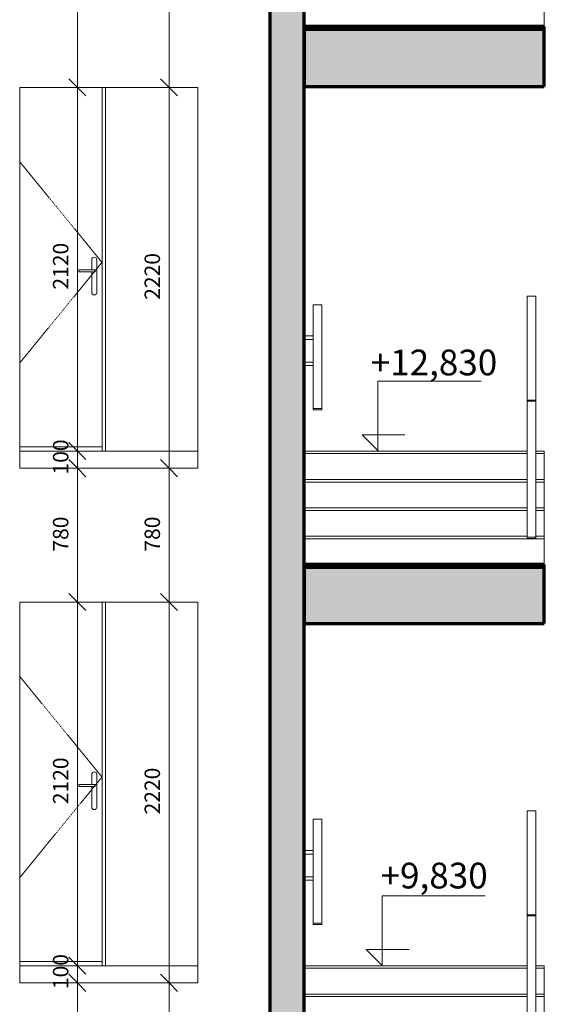
# Model space of a CAD drawing. Units: millimetres. Extents: x 5003 to 74804, y -6675 to 21668.
# Drawn here: x 34098 to 37158, y 9605 to 15345 of the extents above; entities that cross this region are included whole.
import ezdxf

# ---------------------------------------------------------------- set-up
doc = ezdxf.new("R2010")
doc.units = ezdxf.units.MM
doc.linetypes.add('Dash', pattern=[2.5, 1.5, -1])
doc.layers.add('A-----DIP', color=1, linetype='Continuous')
for name, color, linetype, lineweight in [('A-----DIP-50', 1, 'Continuous', 18), ('A-----NPP', 3, 'Continuous', 50), ('A-DOORSYM', 1, 'Continuous', 18), ('A-FLORHRM', 1, 'Continuous', 18), ('A-FLOROTM', 6, 'Continuous', 18), ('A-FLORPAM', 8, 'Continuous', 18), ('A-FLORSTM', 2, 'Continuous', 18), ('A-WALL', 2, 'Continuous', 18)]:
    doc.layers.add(name, color=color, linetype=linetype, lineweight=lineweight)
doc.dimstyles.new('1_8mm_ISO_bez_V_2', dxfattribs={"dimscale": 304.8, "dimtxt": 0.295276, "dimasz": 0.18, "dimexe": 0.164042, "dimexo": 0.03515, "dimgap": 0.082021, "dimtad": 1, "dimtoh": 1, "dimdec": 0, "dimzin": 1, "dimdsep": 46, "dimtxsty": 'Standard', "dimtsz": 0.23199, "dimcen": 0.09, "dimdle": 0.328084, "dimazin": 0, "dimtfac": 1, "dimtdec": 0, "dimtmove": 0, "dimatfit": 3, "dimfxl": 0, "dimtvp": 1, "dimtolj": 1, "dimtzin": 0, "dimarcsym": 0})
doc.dimstyles.new('1_8mm_ISOCPEUR_2', dxfattribs={"dimscale": 304.8, "dimtxt": 0.295276, "dimasz": 0.18, "dimexe": 0.164042, "dimexo": 0.016404, "dimgap": 0.082021, "dimtad": 1, "dimtoh": 1, "dimdec": 0, "dimzin": 1, "dimdsep": 46, "dimtxsty": 'Standard', "dimtsz": 0.23199, "dimcen": 0.09, "dimdle": 0.328084, "dimazin": 0, "dimtfac": 1, "dimtdec": 0, "dimtmove": 0, "dimatfit": 3, "dimfxl": 0, "dimtvp": 1, "dimtolj": 1, "dimtzin": 0, "dimarcsym": 0})
pattern_1 = [(135, (0, 0), (-106.066, -106.066), [])]
pattern_2 = [(45, (0, 0), (-106.066, 106.066), []), (135, (0, 0), (-106.066, -106.066), [])]

# ---------------------------------------------------------------- blocks, each defined once
blk = doc.blocks.new('Schodiště - Schodiště_2-130')
at = {"layer": 'A-FLORSTM'}
h = blk.add_hatch(dxfattribs=at)
h.set_pattern_fill('FP2_12', color=256, style=0, pattern_type=2)
h.set_pattern_definition(pattern_1)
h.paths.add_polyline_path([(26769.6, 12168.3), (26769.6, 12153.3), (28169.6, 12153.3), (28169.6, 12168.3)], flags=0)
blk.add_hatch(color=256, dxfattribs=at).paths.add_polyline_path([(26769.6, 12153.3), (26769.6, 11825.5), (28169.6, 11825.5), (28169.6, 12153.3)], flags=0)
for p, q in [((26769.6, 12830), (28069.6, 12830)), ((28069.6, 12815), (26769.6, 12815)), ((28069.6, 12815), (26769.6, 12815)), ((28119.6, 12830), (28169.6, 12830)), ((28169.6, 12815), (28119.6, 12815)), ((28169.6, 12815), (28119.6, 12815)), ((28169.6, 12830), (28169.6, 12815)), ((28169.6, 12815), (28169.6, 12664.6)), ((26769.6, 12664.6), (28069.6, 12664.6)), ((28069.6, 12649.6), (26769.6, 12649.6)), ((28069.6, 12649.6), (26769.6, 12649.6)), ((28119.6, 12664.6), (28169.6, 12664.6)), ((28169.6, 12649.6), (28119.6, 12649.6)), ((28169.6, 12649.6), (28119.6, 12649.6)), ((28169.6, 12664.6), (28169.6, 12649.6)), ((28169.6, 12649.6), (28169.6, 12499.2)), ((26769.6, 12499.2), (28069.6, 12499.2)), ((28069.6, 12484.2), (26769.6, 12484.2)), ((28069.6, 12484.2), (26769.6, 12484.2)), ((28119.6, 12499.2), (28169.6, 12499.2)), ((28169.6, 12484.2), (28119.6, 12484.2)), ((28169.6, 12484.2), (28119.6, 12484.2)), ((28169.6, 12499.2), (28169.6, 12484.2)), ((28169.6, 12484.2), (28169.6, 12333.8)), ((26769.6, 12333.8), (28069.6, 12333.8)), ((28169.6, 12318.8), (26769.6, 12318.8)), ((28169.6, 12318.8), (26769.6, 12318.8)), ((28119.6, 12333.8), (28169.6, 12333.8)), ((28169.6, 12333.8), (28169.6, 12318.8)), ((28169.6, 12318.8), (28169.6, 12168.3))]:
    blk.add_line(p, q, dxfattribs=at)
at = {"layer": 'A-FLORSTM', "lineweight": 70}
for p, q in [((28169.6, 12168.3), (26769.6, 12168.3)), ((26769.6, 12168.3), (26769.6, 12153.3)), ((28169.6, 12153.3), (28169.6, 12168.3)), ((26769.6, 12153.3), (28169.6, 12153.3)), ((26769.6, 12153.3), (26769.6, 11825.5)), ((28169.6, 12153.3), (26769.6, 12153.3)), ((28169.6, 11825.5), (28169.6, 12153.3)), ((26769.6, 11825.5), (28169.6, 11825.5))]:
    blk.add_line(p, q, dxfattribs=at)
blk = doc.blocks.new('Zábradlí - 50x10mm_2-18')
at = {"layer": 'A-FLORHRM'}
for p, q in [((28069.6, 7120.4), (28069.6, 6359.1)), ((28119.6, 7120.4), (28119.6, 6359.1))]:
    blk.add_line(p, q, dxfattribs=at)
blk = doc.blocks.new('Zábradlí - Zábradlí_2-131')
at = {"layer": 'A-FLORHRM'}
h = blk.add_hatch(dxfattribs=at)
h.set_pattern_fill('FP1_4', color=256, style=0, pattern_type=2)
h.set_pattern_definition(pattern_2)
h.paths.add_polyline_path([(28119.6, 13127.3), (28069.6, 13127.3), (28069.6, 13120.4), (28119.6, 13120.4)], flags=0)
h = blk.add_hatch(dxfattribs=at)
h.set_pattern_fill('FP1_4', color=256, style=0, pattern_type=2)
h.set_pattern_definition(pattern_2)
h.paths.add_polyline_path([(28119.6, 12327.3), (28069.6, 12327.3), (28069.6, 12320.4), (28119.6, 12320.4)], flags=0)
for p, q in [((28119.6, 13733), (28069.6, 13733)), ((28069.6, 13127.3), (28069.6, 13733)), ((28119.6, 13127.3), (28119.6, 13733)), ((28119.6, 13127.3), (28069.6, 13127.3)), ((28069.6, 13127.3), (28069.6, 13120.4)), ((28069.6, 13120.4), (28119.6, 13120.4)), ((28119.6, 13120.4), (28119.6, 13127.3)), ((28069.6, 12327.3), (28069.6, 12359.1)), ((28119.6, 12327.3), (28119.6, 12359.1)), ((28119.6, 12327.3), (28069.6, 12327.3)), ((28069.6, 12327.3), (28069.6, 12320.4)), ((28069.6, 12320.4), (28119.6, 12320.4)), ((28119.6, 12320.4), (28119.6, 12327.3))]:
    blk.add_line(p, q, dxfattribs=at)
blk.add_blockref('Zábradlí - 50x10mm_2-18', (0, 6000), dxfattribs=at)
blk = doc.blocks.new('Schodiště - Schodiště_2-136')
at = {"layer": 'A-FLORSTM'}
h = blk.add_hatch(dxfattribs=at)
h.set_pattern_fill('FP2_12', color=256, style=0, pattern_type=2)
h.set_pattern_definition(pattern_1)
h.paths.add_polyline_path([(26769.6, 9168.3), (26769.6, 9153.3), (28169.6, 9153.3), (28169.6, 9168.3)], flags=0)
blk.add_hatch(color=256, dxfattribs=at).paths.add_polyline_path([(26769.6, 9153.3), (26769.6, 8825.5), (28169.6, 8825.5), (28169.6, 9153.3)], flags=0)
for p, q in [((26769.6, 9830), (28069.6, 9830)), ((28069.6, 9815), (26769.6, 9815)), ((28069.6, 9815), (26769.6, 9815)), ((28119.6, 9830), (28169.6, 9830)), ((28169.6, 9815), (28119.6, 9815)), ((28169.6, 9815), (28119.6, 9815)), ((28169.6, 9830), (28169.6, 9815)), ((28169.6, 9815), (28169.6, 9664.6)), ((26769.6, 9664.6), (28069.6, 9664.6)), ((28069.6, 9649.6), (26769.6, 9649.6)), ((28069.6, 9649.6), (26769.6, 9649.6)), ((28119.6, 9664.6), (28169.6, 9664.6)), ((28169.6, 9649.6), (28119.6, 9649.6)), ((28169.6, 9649.6), (28119.6, 9649.6)), ((28169.6, 9664.6), (28169.6, 9649.6)), ((28169.6, 9649.6), (28169.6, 9499.2)), ((26769.6, 9499.2), (28069.6, 9499.2)), ((28069.6, 9484.2), (26769.6, 9484.2)), ((28069.6, 9484.2), (26769.6, 9484.2)), ((28119.6, 9499.2), (28169.6, 9499.2)), ((28169.6, 9484.2), (28119.6, 9484.2)), ((28169.6, 9484.2), (28119.6, 9484.2)), ((28169.6, 9499.2), (28169.6, 9484.2)), ((28169.6, 9484.2), (28169.6, 9333.8)), ((26769.6, 9333.8), (28069.6, 9333.8)), ((28169.6, 9318.8), (26769.6, 9318.8)), ((28169.6, 9318.8), (26769.6, 9318.8)), ((28119.6, 9333.8), (28169.6, 9333.8)), ((28169.6, 9333.8), (28169.6, 9318.8)), ((28169.6, 9318.8), (28169.6, 9168.3))]:
    blk.add_line(p, q, dxfattribs=at)
at = {"layer": 'A-FLORSTM', "lineweight": 70}
for p, q in [((28169.6, 9168.3), (26769.6, 9168.3)), ((26769.6, 9168.3), (26769.6, 9153.3)), ((26769.6, 9153.3), (28169.6, 9153.3)), ((26769.6, 9153.3), (26769.6, 8825.5)), ((28169.6, 9153.3), (26769.6, 9153.3)), ((28169.6, 9153.3), (28169.6, 9168.3)), ((28169.6, 8825.5), (28169.6, 9153.3)), ((26769.6, 8825.5), (28169.6, 8825.5))]:
    blk.add_line(p, q, dxfattribs=at)
blk = doc.blocks.new('Zábradlí - Zábradlí_2-137')
at = {"layer": 'A-FLORHRM'}
h = blk.add_hatch(dxfattribs=at)
h.set_pattern_fill('FP1_4', color=256, style=0, pattern_type=2)
h.set_pattern_definition(pattern_2)
h.paths.add_polyline_path([(28119.6, 10127.3), (28069.6, 10127.3), (28069.6, 10120.4), (28119.6, 10120.4)], flags=0)
h = blk.add_hatch(dxfattribs=at)
h.set_pattern_fill('FP1_4', color=256, style=0, pattern_type=2)
h.set_pattern_definition(pattern_2)
h.paths.add_polyline_path([(28119.6, 9327.3), (28069.6, 9327.3), (28069.6, 9320.4), (28119.6, 9320.4)], flags=0)
for p, q in [((28119.6, 10733), (28069.6, 10733)), ((28069.6, 10127.3), (28069.6, 10733)), ((28119.6, 10127.3), (28119.6, 10733)), ((28119.6, 10127.3), (28069.6, 10127.3)), ((28069.6, 10127.3), (28069.6, 10120.4)), ((28069.6, 10120.4), (28119.6, 10120.4)), ((28119.6, 10120.4), (28119.6, 10127.3)), ((28069.6, 9327.3), (28069.6, 9359.1)), ((28119.6, 9327.3), (28119.6, 9359.1)), ((28119.6, 9327.3), (28069.6, 9327.3)), ((28069.6, 9327.3), (28069.6, 9320.4)), ((28069.6, 9320.4), (28119.6, 9320.4)), ((28119.6, 9320.4), (28119.6, 9327.3))]:
    blk.add_line(p, q, dxfattribs=at)
blk.add_blockref('Zábradlí - 50x10mm_2-18', (0, 3000), dxfattribs=at)
blk = doc.blocks.new('Schodiště - Schodiště_2-138')
at = {"layer": 'A-FLORSTM'}
h = blk.add_hatch(dxfattribs=at)
h.set_pattern_fill('FP2_12', color=256, style=0, pattern_type=2)
h.set_pattern_definition(pattern_1)
h.paths.add_polyline_path([(28169.6, 15304.3), (26769.6, 15304.3), (26769.6, 15289.3), (28169.6, 15289.3)], flags=0)
blk.add_hatch(color=256, dxfattribs=at).paths.add_polyline_path([(26769.6, 15289.3), (26769.6, 14955.7), (28169.6, 14955.7), (28169.6, 15289.3)], flags=0)
for p, q in [((26769.6, 16180), (28069.6, 16180)), ((28069.6, 16165), (26769.6, 16165)), ((28069.6, 16165), (26769.6, 16165)), ((28119.6, 16180), (28169.6, 16180)), ((28169.6, 16165), (28119.6, 16165)), ((28169.6, 16165), (28119.6, 16165)), ((26769.6, 16004.9), (28069.6, 16004.9)), ((28069.6, 15989.9), (26769.6, 15989.9)), ((28069.6, 15989.9), (26769.6, 15989.9)), ((28119.6, 16004.9), (28169.6, 16004.9)), ((28169.6, 15989.9), (28119.6, 15989.9)), ((28169.6, 15989.9), (28119.6, 15989.9)), ((28169.6, 15860), (28169.6, 15829.7)), ((26769.6, 15829.7), (28069.6, 15829.7)), ((28069.6, 15814.7), (26769.6, 15814.7)), ((28069.6, 15814.7), (26769.6, 15814.7)), ((28119.6, 15829.7), (28169.6, 15829.7)), ((28169.6, 15814.7), (28119.6, 15814.7)), ((28169.6, 15814.7), (28119.6, 15814.7)), ((28169.6, 15829.7), (28169.6, 15814.7)), ((28169.6, 15814.7), (28169.6, 15654.6)), ((26769.6, 15654.6), (28069.6, 15654.6)), ((28069.6, 15639.6), (26769.6, 15639.6)), ((28069.6, 15639.6), (26769.6, 15639.6)), ((28119.6, 15654.6), (28169.6, 15654.6)), ((28169.6, 15639.6), (28119.6, 15639.6)), ((28169.6, 15639.6), (28119.6, 15639.6)), ((28169.6, 15654.6), (28169.6, 15639.6)), ((28169.6, 15639.6), (28169.6, 15479.4)), ((26769.6, 15479.4), (28069.6, 15479.4)), ((28069.6, 15464.4), (26769.6, 15464.4)), ((28069.6, 15464.4), (26769.6, 15464.4)), ((28119.6, 15479.4), (28169.6, 15479.4)), ((28169.6, 15464.4), (28119.6, 15464.4)), ((28169.6, 15464.4), (28119.6, 15464.4)), ((28169.6, 15479.4), (28169.6, 15464.4)), ((28169.6, 15464.4), (28169.6, 15304.3))]:
    blk.add_line(p, q, dxfattribs=at)
at = {"layer": 'A-FLORSTM', "lineweight": 70}
for p, q in [((28169.6, 15304.3), (26769.6, 15304.3)), ((26769.6, 15304.3), (26769.6, 15289.3)), ((26769.6, 15289.3), (28169.6, 15289.3)), ((26769.6, 15289.3), (26769.6, 14955.7)), ((28169.6, 15289.3), (26769.6, 15289.3)), ((28169.6, 15289.3), (28169.6, 15304.3)), ((28169.6, 14955.7), (28169.6, 15289.3)), ((26769.6, 14955.7), (28169.6, 14955.7))]:
    blk.add_line(p, q, dxfattribs=at)
blk = doc.blocks.new('Dveře hladke-ocel_zarub - 900_2200 NEXT P_2-140')
at = {"layer": 'A-DOORSYM'}
for p, q in [((25589.8, 3855), (25589.8, 5950)), ((25529.8, 4945), (25529.8, 4886)), ((25559.8, 4755), (25559.8, 4945)), ((25454.8, 4880), (25454.8, 4886)), ((25454.8, 4886), (25544.8, 4886)), ((25454.8, 4874), (25454.8, 4880)), ((25544.8, 4874), (25454.8, 4874)), ((25529.8, 4874), (25529.8, 4755)), ((25109.6, 3855), (25589.8, 3855)), ((25589.8, 3830), (25589.8, 3855))]:
    blk.add_line(p, q, dxfattribs=at)
at = {"layer": 'A-DOORSYM', "linetype": 'Dash'}
for p, q in [((25589.8, 4930), (25109.6, 5516.8)), ((25589.8, 4930), (25109.6, 5516.8)), ((25109.6, 4343.2), (25589.8, 4930))]:
    blk.add_line(p, q, dxfattribs=at)
at = {"layer": 'A-DOORSYM'}
for points in [[(25544.8, 4886), (25546.1, 4885.8), (25547.4, 4885.4), (25548.5, 4884.7), (25549.5, 4883.7), (25550.2, 4882.6), (25550.6, 4881.3), (25550.8, 4880)], [(25550.8, 4880), (25550.6, 4878.4), (25550, 4877), (25549, 4875.7), (25547.8, 4874.8), (25546.3, 4874.2), (25544.8, 4874)]]:
    blk.add_lwpolyline(points, dxfattribs=at)
for centre, start, end in [((25544.8, 4945), 90, 180), ((25544.8, 4945), 0, 90), ((25544.8, 4755), 180, 270), ((25544.8, 4755), 270, 0)]:
    blk.add_arc(centre, 15, start, end, dxfattribs=at)
blk = doc.blocks.new('Zábradlí - Handrail - Bracket_2-6')
at = {"layer": 'A-FLORHRM'}
for p, q in [((26774.6, 10522.5), (26769.6, 10522.5)), ((26774.6, 10462.5), (26774.6, 10522.5)), ((26774.6, 10462.5), (26769.6, 10462.5)), ((26821.8, 10501.2), (26774.6, 10501.2)), ((26821.8, 10481.2), (26774.6, 10481.2))]:
    blk.add_line(p, q, dxfattribs=at)
blk = doc.blocks.new('Zábradlí - Handrail - Bracket_2-5')
at = {"layer": 'A-FLORHRM'}
for p, q in [((26774.6, 10370.4), (26769.6, 10370.4)), ((26774.6, 10310.4), (26774.6, 10370.4)), ((26821.8, 10349), (26774.6, 10349)), ((26774.6, 10310.4), (26769.6, 10310.4)), ((26821.8, 10329), (26774.6, 10329))]:
    blk.add_line(p, q, dxfattribs=at)
blk = doc.blocks.new('Zábradlí - Zábradlí_2-151')
at = {"layer": 'A-FLORHRM'}
for p, q in [((26821.8, 10683.5), (26871.8, 10683.5)), ((26821.8, 10077.3), (26821.8, 10683.5)), ((26871.8, 10077.3), (26871.8, 10683.5)), ((26821.8, 10077.3), (26821.8, 10070.4)), ((26871.8, 10077.3), (26821.8, 10077.3)), ((26821.8, 10070.4), (26871.8, 10070.4)), ((26871.8, 10070.4), (26871.8, 10077.3))]:
    blk.add_line(p, q, dxfattribs=at)
for name in ['Zábradlí - Handrail - Bracket_2-6', 'Zábradlí - Handrail - Bracket_2-5']:
    blk.add_blockref(name, (0, 0), dxfattribs=at)
blk = doc.blocks.new('Zábradlí - Zábradlí_2-152')
at = {"layer": 'A-FLORHRM'}
for p, q in [((26821.8, 13683.5), (26871.8, 13683.5)), ((26821.8, 13077.3), (26821.8, 13683.5)), ((26871.8, 13077.3), (26871.8, 13683.5)), ((26821.8, 13077.3), (26821.8, 13070.4)), ((26871.8, 13077.3), (26821.8, 13077.3)), ((26821.8, 13070.4), (26871.8, 13070.4)), ((26871.8, 13070.4), (26871.8, 13077.3))]:
    blk.add_line(p, q, dxfattribs=at)
for name in ['Zábradlí - Handrail - Bracket_2-6', 'Zábradlí - Handrail - Bracket_2-5']:
    blk.add_blockref(name, (0, 3000), dxfattribs=at)
blk = doc.blocks.new('DIMBLOCK34')
at = {"layer": 'A-----DIP-50'}
for p, q in [((34434.4, 16060), (34384.4, 16110)), ((34684.4, 16060), (34384.4, 16060)), ((34434.4, 16060), (34434.4, 14850)), ((34434.4, 16060), (34484.4, 16010)), ((34434.4, 16060), (34684.4, 16060)), ((34434.4, 14950), (34384.4, 15000)), ((34684.4, 14950), (34384.4, 14950)), ((34434.4, 14950), (34484.4, 14900)), ((34434.4, 14950), (34684.4, 14950))]:
    blk.add_line(p, q, dxfattribs=at)
at = {"layer": 'A-----DIP-50', "color": 0, "insert": (34291.8, 15405.5), "char_height": 90, "width": 238.846, "attachment_point": 1, "rotation": 90, "line_spacing_factor": 1.153846}
blk.add_mtext('\\fISOCPEUR|b0|i0|c238|p34|;1110', dxfattribs=at)
blk = doc.blocks.new('DIMBLOCK35')
at = {"layer": 'A-----DIP-50'}
for p, q in [((34434.4, 14950), (34384.4, 15000)), ((34684.4, 14950), (34384.4, 14950)), ((34434.4, 14950), (34434.4, 12730)), ((34434.4, 14950), (34484.4, 14900)), ((34434.4, 14950), (34684.4, 14950)), ((34434.4, 12830), (34384.4, 12880)), ((34684.4, 12830), (34384.4, 12830)), ((34434.4, 12830), (34484.4, 12780)), ((34434.4, 12830), (34684.4, 12830))]:
    blk.add_line(p, q, dxfattribs=at)
at = {"layer": 'A-----DIP-50', "color": 0, "insert": (34291.8, 13771.4), "char_height": 90, "width": 284.538, "attachment_point": 1, "rotation": 90, "line_spacing_factor": 1.153846}
blk.add_mtext('\\fISOCPEUR|b0|i0|c238|p34|;2120', dxfattribs=at)
blk = doc.blocks.new('DIMBLOCK36')
at = {"layer": 'A-----DIP-50'}
for p, q in [((34434.4, 12830), (34384.4, 12880)), ((34684.4, 12830), (34384.4, 12830)), ((34434.4, 12830), (34434.4, 12630)), ((34434.4, 12830), (34484.4, 12780)), ((34434.4, 12830), (34684.4, 12830)), ((34434.4, 12730), (34384.4, 12780)), ((34684.4, 12730), (34384.4, 12730)), ((34434.4, 12730), (34484.4, 12680)), ((34434.4, 12730), (34684.4, 12730))]:
    blk.add_line(p, q, dxfattribs=at)
at = {"layer": 'A-----DIP-50', "color": 0, "insert": (34291.8, 12693.5), "char_height": 90, "width": 207.692, "attachment_point": 1, "rotation": 90, "line_spacing_factor": 1.153846}
blk.add_mtext('\\fISOCPEUR|b0|i0|c238|p34|;100', dxfattribs=at)
blk = doc.blocks.new('DIMBLOCK37')
at = {"layer": 'A-----DIP-50'}
for p, q in [((34434.4, 12730), (34384.4, 12780)), ((34684.4, 12730), (34384.4, 12730)), ((34434.4, 12730), (34434.4, 11850)), ((34434.4, 12730), (34484.4, 12680)), ((34434.4, 12730), (34684.4, 12730)), ((34434.4, 11950), (34384.4, 12000)), ((34684.4, 11950), (34384.4, 11950)), ((34434.4, 11950), (34484.4, 11900)), ((34434.4, 11950), (34684.4, 11950))]:
    blk.add_line(p, q, dxfattribs=at)
at = {"layer": 'A-----DIP-50', "color": 0, "insert": (34291.8, 12243.9), "char_height": 90, "width": 230.538, "attachment_point": 1, "rotation": 90, "line_spacing_factor": 1.153846}
blk.add_mtext('\\fISOCPEUR|b0|i0|c238|p34|;780', dxfattribs=at)
blk = doc.blocks.new('DIMBLOCK38')
at = {"layer": 'A-----DIP-50'}
for p, q in [((34434.4, 11950), (34384.4, 12000)), ((34684.4, 11950), (34384.4, 11950)), ((34434.4, 11950), (34434.4, 9730)), ((34434.4, 11950), (34484.4, 11900)), ((34434.4, 11950), (34684.4, 11950)), ((34434.4, 9830), (34384.4, 9880)), ((34684.4, 9830), (34384.4, 9830)), ((34434.4, 9830), (34484.4, 9780)), ((34434.4, 9830), (34684.4, 9830))]:
    blk.add_line(p, q, dxfattribs=at)
at = {"layer": 'A-----DIP-50', "color": 0, "insert": (34291.8, 10771.4), "char_height": 90, "width": 284.538, "attachment_point": 1, "rotation": 90, "line_spacing_factor": 1.153846}
blk.add_mtext('\\fISOCPEUR|b0|i0|c238|p34|;2120', dxfattribs=at)
blk = doc.blocks.new('DIMBLOCK39')
at = {"layer": 'A-----DIP-50'}
for p, q in [((34434.4, 9830), (34384.4, 9880)), ((34684.4, 9830), (34384.4, 9830)), ((34434.4, 9830), (34434.4, 9630)), ((34434.4, 9830), (34484.4, 9780)), ((34434.4, 9830), (34684.4, 9830)), ((34434.4, 9730), (34384.4, 9780)), ((34684.4, 9730), (34384.4, 9730)), ((34434.4, 9730), (34484.4, 9680)), ((34434.4, 9730), (34684.4, 9730))]:
    blk.add_line(p, q, dxfattribs=at)
at = {"layer": 'A-----DIP-50', "color": 0, "insert": (34291.8, 9693.5), "char_height": 90, "width": 207.692, "attachment_point": 1, "rotation": 90, "line_spacing_factor": 1.153846}
blk.add_mtext('\\fISOCPEUR|b0|i0|c238|p34|;100', dxfattribs=at)
blk = doc.blocks.new('DIMBLOCK40')
at = {"layer": 'A-----DIP-50'}
for p, q in [((34434.4, 9730), (34384.4, 9780)), ((34684.4, 9730), (34384.4, 9730)), ((34434.4, 9730), (34434.4, 8850)), ((34434.4, 9730), (34484.4, 9680)), ((34434.4, 9730), (34684.4, 9730)), ((34434.4, 8950), (34384.4, 9000)), ((34684.4, 8950), (34384.4, 8950)), ((34434.4, 8950), (34484.4, 8900)), ((34434.4, 8950), (34684.4, 8950))]:
    blk.add_line(p, q, dxfattribs=at)
at = {"layer": 'A-----DIP-50', "color": 0, "insert": (34291.8, 9243.9), "char_height": 90, "width": 230.538, "attachment_point": 1, "rotation": 90, "line_spacing_factor": 1.153846}
blk.add_mtext('\\fISOCPEUR|b0|i0|c238|p34|;780', dxfattribs=at)
blk = doc.blocks.new('DIMBLOCK111')
at = {"layer": 'A-----DIP-50'}
for p, q in [((34968.9, 8950), (34968.9, 9830)), ((34968.9, 9730), (34918.9, 9780)), ((34718.9, 9730), (35018.9, 9730)), ((34968.9, 9730), (34718.9, 9730)), ((34968.9, 9730), (35018.9, 9680)), ((34968.9, 8950), (34918.9, 9000)), ((34718.9, 8950), (35018.9, 8950)), ((34968.9, 8950), (34718.9, 8950)), ((34968.9, 8950), (35018.9, 8900))]:
    blk.add_line(p, q, dxfattribs=at)
at = {"layer": 'A-----DIP-50', "color": 0, "insert": (34826.2, 9243.9), "char_height": 90, "width": 230.538, "attachment_point": 1, "rotation": 90, "line_spacing_factor": 1.153846}
blk.add_mtext('\\fISOCPEUR|b0|i0|c238|p34|;780', dxfattribs=at)
blk = doc.blocks.new('DIMBLOCK112')
at = {"layer": 'A-----DIP-50'}
for p, q in [((34968.9, 11950), (34918.9, 12000)), ((34968.9, 9730), (34968.9, 12050)), ((34718.9, 11950), (35018.9, 11950)), ((34968.9, 11950), (34718.9, 11950)), ((34968.9, 11950), (35018.9, 11900)), ((34968.9, 9730), (34918.9, 9780)), ((34718.9, 9730), (35018.9, 9730)), ((34968.9, 9730), (34718.9, 9730)), ((34968.9, 9730), (35018.9, 9680))]:
    blk.add_line(p, q, dxfattribs=at)
at = {"layer": 'A-----DIP-50', "color": 0, "insert": (34826.2, 10711.9), "char_height": 90, "width": 307.385, "attachment_point": 1, "rotation": 90, "line_spacing_factor": 1.153846}
blk.add_mtext('\\fISOCPEUR|b0|i0|c238|p34|;2220', dxfattribs=at)
blk = doc.blocks.new('DIMBLOCK113')
at = {"layer": 'A-----DIP-50'}
for p, q in [((34968.9, 11950), (34968.9, 12830)), ((34968.9, 12730), (34918.9, 12780)), ((34718.9, 12730), (35018.9, 12730)), ((34968.9, 12730), (34718.9, 12730)), ((34968.9, 12730), (35018.9, 12680)), ((34968.9, 11950), (34918.9, 12000)), ((34718.9, 11950), (35018.9, 11950)), ((34968.9, 11950), (34718.9, 11950)), ((34968.9, 11950), (35018.9, 11900))]:
    blk.add_line(p, q, dxfattribs=at)
at = {"layer": 'A-----DIP-50', "color": 0, "insert": (34826.2, 12243.9), "char_height": 90, "width": 230.538, "attachment_point": 1, "rotation": 90, "line_spacing_factor": 1.153846}
blk.add_mtext('\\fISOCPEUR|b0|i0|c238|p34|;780', dxfattribs=at)
blk = doc.blocks.new('DIMBLOCK114')
at = {"layer": 'A-----DIP-50'}
for p, q in [((34968.9, 12730), (34968.9, 15050)), ((34968.9, 14950), (34918.9, 15000)), ((34718.9, 14950), (35018.9, 14950)), ((34968.9, 14950), (34718.9, 14950)), ((34968.9, 14950), (35018.9, 14900)), ((34968.9, 12730), (34918.9, 12780)), ((34718.9, 12730), (35018.9, 12730)), ((34968.9, 12730), (34718.9, 12730)), ((34968.9, 12730), (35018.9, 12680))]:
    blk.add_line(p, q, dxfattribs=at)
at = {"layer": 'A-----DIP-50', "color": 0, "insert": (34826.2, 13711.9), "char_height": 90, "width": 307.385, "attachment_point": 1, "rotation": 90, "line_spacing_factor": 1.153846}
blk.add_mtext('\\fISOCPEUR|b0|i0|c238|p34|;2220', dxfattribs=at)
blk = doc.blocks.new('DIMBLOCK115')
at = {"layer": 'A-----DIP-50'}
for p, q in [((34968.9, 14950), (34968.9, 16160)), ((34968.9, 16060), (34918.9, 16110)), ((34718.9, 16060), (35018.9, 16060)), ((34968.9, 16060), (34718.9, 16060)), ((34968.9, 16060), (35018.9, 16010)), ((34968.9, 14950), (34918.9, 15000)), ((34718.9, 14950), (35018.9, 14950)), ((34968.9, 14950), (34718.9, 14950)), ((34968.9, 14950), (35018.9, 14900))]:
    blk.add_line(p, q, dxfattribs=at)
at = {"layer": 'A-----DIP-50', "color": 0, "insert": (34826.2, 15405.5), "char_height": 90, "width": 238.846, "attachment_point": 1, "rotation": 90, "line_spacing_factor": 1.153846}
blk.add_mtext('\\fISOCPEUR|b0|i0|c238|p34|;1110', dxfattribs=at)
blk = doc.blocks.new('Výškové kóty - Vyskova kota-horni prava_2-3211246')
at = {"layer": 'A-----DIP', "lineweight": 18}
for p, q in [((16635.4, 16588.2), (16033.7, 16588.2)), ((16635.4, 16180), (16635.4, 16588.2)), ((16727.3, 16275), (16477.3, 16275)), ((16632.3, 16180), (16727.3, 16275)), ((16873.8, 16180), (16521.4, 16180))]:
    blk.add_line(p, q, dxfattribs=at)

msp = doc.modelspace()

# ---------------------------------------------------------------- hatches: boundary and pattern name
at = {"layer": 'A-FLORPAM'}
for points in [[(35557.7, 12530), (35757.7, 12530), (35757.7, 12730), (35557.7, 12730)], [(35557.7, 9530), (35757.7, 9530), (35757.7, 9730), (35557.7, 9730)]]:
    msp.add_hatch(color=256, dxfattribs=at).paths.add_polyline_path(points, flags=0)
at = {"layer": 'A-WALL'}
for points in [[(35557.7, 18830), (35557.7, 12730), (35757.7, 12730), (35757.7, 18830)], [(35557.7, 12530), (35557.7, 9730), (35757.7, 9730), (35757.7, 10430), (35757.7, 11130), (35757.7, 11830), (35757.7, 12530)]]:
    msp.add_hatch(color=256, dxfattribs=at).paths.add_polyline_path(points, flags=0)

# ---------------------------------------------------------------- linework, layer by layer
at = {"layer": 'A-----DIP', "lineweight": 18}
for p, q in [((36154.8, 12830), (36186.8, 12830)), ((36369.1, 12830), (36154.8, 12830)), ((36115.6, 9830), (36165.6, 9830)), ((36165.6, 9830), (36211, 9830))]:
    msp.add_line(p, q, dxfattribs=at)
at = {"layer": 'A-----NPP', "lineweight": 18}
msp.add_line((35137.7, 9730), (34097.7, 9730), dxfattribs=at)
at = {"layer": 'A-FLOROTM'}
for p, q in [((34097.7, 12730), (34097.7, 12830)), ((34097.7, 12830), (35137.7, 12830)), ((35137.7, 12730), (35137.7, 12830)), ((34097.7, 9730), (34097.7, 9830)), ((34097.7, 9830), (35137.7, 9830)), ((35137.7, 9730), (35137.7, 9830))]:
    msp.add_line(p, q, dxfattribs=at)
at = {"layer": 'A-FLOROTM', "lineweight": 70}
for p, q in [((35557.7, 12730), (35557.7, 12530)), ((35757.7, 12530), (35757.7, 12730)), ((35557.7, 9730), (35557.7, 9530)), ((35757.7, 9530), (35757.7, 9730))]:
    msp.add_line(p, q, dxfattribs=at)
at = {"layer": 'A-WALL', "lineweight": 70}
for p, q in [((35557.7, 18830), (35557.7, 12730)), ((35757.7, 12730), (35757.7, 18830)), ((35557.7, 12530), (35557.7, 9730)), ((35757.7, 9730), (35757.7, 12530))]:
    msp.add_line(p, q, dxfattribs=at)
at = {"layer": 'A-WALL'}
for p, q in [((34097.7, 14950), (35137.7, 14950)), ((34097.7, 12830), (34097.7, 14950)), ((34597.7, 14950), (34597.7, 12830)), ((35137.7, 14950), (35137.7, 12830)), ((35137.7, 12730), (34097.7, 12730)), ((34097.7, 11950), (35137.7, 11950)), ((34097.7, 9830), (34097.7, 11950)), ((34597.7, 11950), (34597.7, 9830)), ((35137.7, 11950), (35137.7, 9830))]:
    msp.add_line(p, q, dxfattribs=at)

# ---------------------------------------------------------------- block references
at = {"layer": 'A-----DIP', "lineweight": 18, "extrusion": (0, 0, -1)}
for p in [(-52822.2, -3350), (-52846.4, -6350)]:
    msp.add_blockref('Výškové kóty - Vyskova kota-horni prava_2-3211246', p, dxfattribs=at)
at = {"layer": 'A-DOORSYM'}
for p in [(8988.1, 9000), (8988.1, 6000)]:
    msp.add_blockref('Dveře hladke-ocel_zarub - 900_2200 NEXT P_2-140', p, dxfattribs=at)
at = {"layer": 'A-FLORHRM'}
for name in ['Zábradlí - Zábradlí_2-131', 'Zábradlí - Zábradlí_2-152', 'Zábradlí - Zábradlí_2-151', 'Zábradlí - Zábradlí_2-137']:
    msp.add_blockref(name, (8988.1, 0), dxfattribs=at)
at = {"layer": 'A-FLORSTM'}
for name in ['Schodiště - Schodiště_2-138', 'Schodiště - Schodiště_2-130', 'Schodiště - Schodiště_2-136']:
    msp.add_blockref(name, (8988.1, 0), dxfattribs=at)

# ---------------------------------------------------------------- texts
at = {"layer": 'A-----DIP', "lineweight": 18, "char_height": 150, "attachment_point": 1, "line_spacing_factor": 1.153846}
for s, insert, width in [('\\fISOCPEUR|b0|i0|c238|p34|;+12,830', (36145, 13421.5), 783), ('\\fISOCPEUR|b0|i0|c238|p34|;+9,830', (36202.8, 10430.5), 693)]:
    msp.add_mtext(s, dxfattribs=dict(at, insert=insert, width=width))

# ---------------------------------------------------------------- dimensions: what is measured, and where the dimension line sits
at = {"layer": 'A-----DIP', "lineweight": 18}
for base, p1, p2, dimstyle, picture, middle in [((34968.9, 16060), (34898.2, 14950), (34898.2, 16060), '1_8mm_ISOCPEUR_2', 'DIMBLOCK115', (34968.9, 15505)), ((34434.4, 14950), (34505.2, 16060), (34505.2, 14950), '1_8mm_ISO_bez_V_2', 'DIMBLOCK34', (34434.4, 15505)), ((34968.9, 14950), (34898.2, 12730), (34898.2, 14950), '1_8mm_ISOCPEUR_2', 'DIMBLOCK114', (34968.9, 13840)), ((34434.4, 12830), (34505.2, 14950), (34505.2, 12830), '1_8mm_ISO_bez_V_2', 'DIMBLOCK35', (34434.4, 13890)), ((34434.4, 12730), (34505.2, 12830), (34505.2, 12730), '1_8mm_ISO_bez_V_2', 'DIMBLOCK36', (34434.4, 12780)), ((34968.9, 12730), (34898.2, 11950), (34898.2, 12730), '1_8mm_ISOCPEUR_2', 'DIMBLOCK113', (34968.9, 12340)), ((34434.4, 11950), (34505.2, 12730), (34505.2, 11950), '1_8mm_ISO_bez_V_2', 'DIMBLOCK37', (34434.4, 12340)), ((34434.4, 9830), (34505.2, 11950), (34505.2, 9830), '1_8mm_ISO_bez_V_2', 'DIMBLOCK38', (34434.4, 10890)), ((34968.9, 11950), (34898.2, 9730), (34898.2, 11950), '1_8mm_ISOCPEUR_2', 'DIMBLOCK112', (34968.9, 10840)), ((34434.4, 9730), (34505.2, 9830), (34505.2, 9730), '1_8mm_ISO_bez_V_2', 'DIMBLOCK39', (34434.4, 9780)), ((34968.9, 9730), (34898.2, 8950), (34898.2, 9730), '1_8mm_ISOCPEUR_2', 'DIMBLOCK111', (34968.9, 9340)), ((34434.4, 8950), (34505.2, 9730), (34505.2, 8950), '1_8mm_ISO_bez_V_2', 'DIMBLOCK40', (34434.4, 9340))]:
    dim = msp.add_linear_dim(base=base, p1=p1, p2=p2, angle=90, dimstyle=dimstyle, dxfattribs=at)
    dim.commit()
    dim.dimension.update_dxf_attribs({"geometry": picture, "text_midpoint": middle, "dimtype": 160})

doc.saveas('drawing.dxf')
